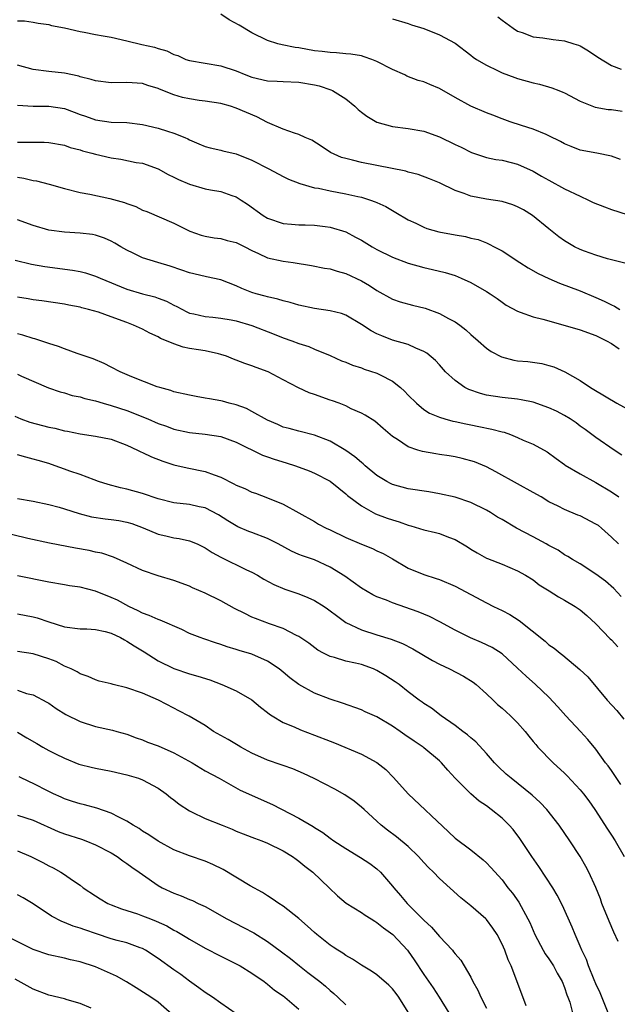
# Model space of a CAD drawing. Units: inches. Extents: x 2514000 to 2517000, y 1560000 to 1563000.
# Drawn here: x 2514289 to 2514366, y 1561562 to 1561688 of the extents above; entities that cross this region are included whole.
import ezdxf

# ---------------------------------------------------------------- set-up
doc = ezdxf.new("R2010")
doc.units = ezdxf.units.IN
doc.header["$MEASUREMENT"] = 0
doc.layers.add('LD25141560_2ft', color=84, linetype='Continuous')

msp = doc.modelspace()

# ---------------------------------------------------------------- linework, layer by layer
at = {"layer": 'LD25141560_2ft'}
for points, elevation in [([(2514289, 1561687.93), (2514289.91, 1561687.91), (2514291, 1561687.77), (2514291.64, 1561687.64), (2514293, 1561687.47), (2514293.34, 1561687.34), (2514295, 1561687.03), (2514297, 1561686.57), (2514297.51, 1561686.49), (2514299, 1561686.19), (2514299.98, 1561686.02), (2514301, 1561685.82), (2514303, 1561685.37), (2514304.91, 1561684.91), (2514306.55, 1561684.55), (2514307, 1561684.39), (2514308.11, 1561684.11), (2514309, 1561683.63), (2514309.5, 1561683.5), (2514310.53, 1561683), (2514311, 1561682.84), (2514315, 1561682.18), (2514317, 1561681.52), (2514318.22, 1561681), (2514319, 1561680.72), (2514321, 1561680.27), (2514322.22, 1561680.22), (2514323, 1561680.17), (2514325, 1561680.07), (2514327, 1561679.73), (2514327.6, 1561679.6), (2514329.11, 1561679.11), (2514329.31, 1561679), (2514331, 1561677.93), (2514332.18, 1561677), (2514332.6, 1561676.6), (2514333, 1561676.26), (2514333.72, 1561675.72), (2514335, 1561674.96), (2514337, 1561674.41), (2514339, 1561674.16), (2514341, 1561673.82), (2514343, 1561673.1), (2514345, 1561672.12), (2514345.76, 1561671.76), (2514347.09, 1561671.09), (2514349, 1561670.46), (2514350.19, 1561670.19), (2514351, 1561670.08), (2514352.19, 1561669.81), (2514353, 1561669.58), (2514355, 1561668.69), (2514356.05, 1561668.05), (2514357, 1561667.52), (2514359, 1561666.43), (2514361, 1561665.48), (2514362.05, 1561665), (2514362.68, 1561664.68), (2514364.11, 1561664.11), (2514365, 1561663.8), (2514367, 1561663.15)], 6630), ([(2514366.18, 1561670.18), (2514365, 1561670.62), (2514363.13, 1561671), (2514361, 1561671.4), (2514359.84, 1561671.84), (2514359, 1561672.19), (2514358.49, 1561672.49), (2514357, 1561673.23), (2514356.63, 1561673.37), (2514355, 1561674.07), (2514353.48, 1561674.52), (2514352.06, 1561675), (2514351, 1561675.38), (2514349.84, 1561675.84), (2514349, 1561676.16), (2514347, 1561677.02), (2514345, 1561678.12), (2514343, 1561679.29), (2514341.77, 1561679.77), (2514341, 1561680.11), (2514340.29, 1561680.29), (2514338.84, 1561680.84), (2514338.55, 1561681), (2514337, 1561681.71), (2514335, 1561682.74), (2514334.34, 1561683), (2514333.34, 1561683.34), (2514333, 1561683.44), (2514331.65, 1561683.65), (2514331, 1561683.72), (2514329.82, 1561683.82), (2514329, 1561683.86), (2514328, 1561684), (2514327, 1561684.11), (2514325, 1561684.47), (2514324.52, 1561684.52), (2514322.85, 1561684.85), (2514322.32, 1561685), (2514321, 1561685.41), (2514319, 1561686.38), (2514317.36, 1561687.36), (2514316.07, 1561688.07), (2514315, 1561688.79)], 6628), ([(2514337, 1561688.2), (2514339, 1561687.57), (2514339.42, 1561687.42), (2514341, 1561686.93), (2514343, 1561686.13), (2514345, 1561685.05), (2514347, 1561683.55), (2514347.3, 1561683.3), (2514347.74, 1561683), (2514349, 1561682.24), (2514350.41, 1561681.59), (2514351, 1561681.29), (2514352.66, 1561680.66), (2514353, 1561680.55), (2514355, 1561679.98), (2514355.81, 1561679.81), (2514357.37, 1561679.37), (2514358.26, 1561679), (2514358.8, 1561678.8), (2514359, 1561678.7), (2514361, 1561677.65), (2514362.9, 1561676.9), (2514364.6, 1561676.6), (2514365, 1561676.58), (2514366.39, 1561676.39)], 6626), ([(2514350.46, 1561688.46), (2514351, 1561688.01), (2514352.41, 1561687), (2514353, 1561686.62), (2514353.57, 1561686.43), (2514355, 1561685.9), (2514356.24, 1561685.76), (2514357.54, 1561685.54), (2514359, 1561685.37), (2514360.21, 1561685), (2514360.8, 1561684.8), (2514361, 1561684.72), (2514362.07, 1561684.07), (2514363.27, 1561683.27), (2514365, 1561682.21), (2514366.26, 1561681.74)], 6624), ([(2514366.87, 1561656.87), (2514364.51, 1561657.49), (2514363, 1561657.96), (2514361.55, 1561658.45), (2514361, 1561658.66), (2514360.27, 1561659), (2514359, 1561659.77), (2514358.29, 1561660.29), (2514357, 1561661.3), (2514354.92, 1561663), (2514353.75, 1561663.75), (2514353, 1561664.14), (2514352.4, 1561664.4), (2514351, 1561664.82), (2514349, 1561665.12), (2514347, 1561665.48), (2514346.17, 1561665.83), (2514345, 1561666.21), (2514343, 1561667.2), (2514341.72, 1561667.72), (2514340.26, 1561668.26), (2514339, 1561668.57), (2514338.68, 1561668.68), (2514335, 1561669.42), (2514333, 1561669.81), (2514331.88, 1561670.12), (2514331, 1561670.31), (2514330.45, 1561670.45), (2514329.07, 1561671.07), (2514327.87, 1561671.87), (2514326.66, 1561672.66), (2514325.82, 1561673), (2514325, 1561673.38), (2514324.46, 1561673.54), (2514323, 1561674.07), (2514321, 1561674.93), (2514319.64, 1561675.64), (2514317, 1561676.76), (2514316.25, 1561677), (2514315, 1561677.34), (2514313, 1561677.66), (2514312.25, 1561677.75), (2514311, 1561677.94), (2514310.13, 1561678.13), (2514309, 1561678.47), (2514307.18, 1561679.18), (2514307, 1561679.27), (2514305.66, 1561679.66), (2514305, 1561679.9), (2514303, 1561680.03), (2514301, 1561679.99), (2514299, 1561680.24), (2514298.44, 1561680.44), (2514297, 1561680.77), (2514296.83, 1561680.83), (2514295, 1561681.22), (2514293, 1561681.45), (2514291, 1561681.71), (2514289, 1561682.24)], 6632), ([(2514289, 1561677.15), (2514291, 1561677.01), (2514293, 1561677), (2514295, 1561676.7), (2514296.25, 1561676.25), (2514297, 1561675.96), (2514297.71, 1561675.71), (2514299, 1561675.24), (2514301, 1561674.96), (2514303, 1561674.92), (2514305, 1561674.68), (2514307, 1561674.21), (2514308.19, 1561673.81), (2514309, 1561673.57), (2514310.4, 1561673), (2514310.81, 1561672.81), (2514311, 1561672.7), (2514312.21, 1561672.21), (2514313, 1561671.86), (2514313.67, 1561671.67), (2514315, 1561671.38), (2514315.29, 1561671.29), (2514317, 1561670.9), (2514319, 1561670.11), (2514321.17, 1561669), (2514323, 1561668), (2514323.67, 1561667.67), (2514325.11, 1561667.11), (2514327, 1561666.58), (2514327.5, 1561666.5), (2514329, 1561666.18), (2514331, 1561665.81), (2514332.56, 1561665.44), (2514333, 1561665.36), (2514334.17, 1561665), (2514334.78, 1561664.78), (2514335, 1561664.67), (2514336.15, 1561664.15), (2514337, 1561663.64), (2514337.42, 1561663.42), (2514339, 1561662.48), (2514339.97, 1561662.03), (2514341, 1561661.51), (2514341.36, 1561661.36), (2514342.92, 1561660.92), (2514345, 1561660.53), (2514346.32, 1561660.32), (2514347, 1561660.13), (2514347.94, 1561659.94), (2514349, 1561659.5), (2514349.37, 1561659.37), (2514350, 1561659), (2514351, 1561658.48), (2514353.26, 1561657), (2514354.33, 1561656.33), (2514355.61, 1561655.61), (2514357, 1561654.94), (2514358.35, 1561654.35), (2514361, 1561653.36), (2514363, 1561652.54), (2514364.06, 1561652.06), (2514365, 1561651.59), (2514365.41, 1561651.41), (2514366.09, 1561651)], 6634), ([(2514289, 1561672.4), (2514290.42, 1561672.42), (2514291, 1561672.39), (2514292.4, 1561672.4), (2514293, 1561672.37), (2514295, 1561672.01), (2514295.72, 1561671.72), (2514297, 1561671.41), (2514297.31, 1561671.31), (2514298.51, 1561671), (2514299, 1561670.86), (2514301, 1561670.38), (2514302.22, 1561670.22), (2514304.19, 1561669.81), (2514305, 1561669.7), (2514306.98, 1561669), (2514308.27, 1561668.27), (2514309, 1561667.94), (2514309.61, 1561667.61), (2514311, 1561667.03), (2514313, 1561666.45), (2514313.71, 1561666.29), (2514315, 1561666.07), (2514316.44, 1561665.56), (2514317, 1561665.41), (2514317.64, 1561665), (2514318.45, 1561664.45), (2514320.43, 1561663), (2514321, 1561662.66), (2514323, 1561661.99), (2514324.08, 1561661.92), (2514325, 1561661.84), (2514325.81, 1561661.81), (2514327, 1561661.8), (2514328.37, 1561661.63), (2514329, 1561661.54), (2514331, 1561660.91), (2514332.26, 1561660.26), (2514333, 1561659.86), (2514334.4, 1561659), (2514335, 1561658.66), (2514337, 1561657.67), (2514339, 1561656.9), (2514341, 1561656.35), (2514342.12, 1561656.12), (2514343.72, 1561655.72), (2514345, 1561655.33), (2514345.77, 1561655), (2514347, 1561654.43), (2514349, 1561653.29), (2514349.48, 1561653), (2514350.38, 1561652.38), (2514351, 1561651.92), (2514351.55, 1561651.55), (2514353, 1561650.76), (2514353.33, 1561650.67), (2514355, 1561650.07), (2514356.23, 1561649.77), (2514357, 1561649.52), (2514361, 1561648.37), (2514363, 1561647.66), (2514364.38, 1561647), (2514365, 1561646.62), (2514365.98, 1561645.97)], 6636), ([(2514289, 1561667.92), (2514289.8, 1561667.8), (2514291, 1561667.5), (2514291.44, 1561667.44), (2514293.03, 1561667.03), (2514295, 1561666.47), (2514297, 1561665.98), (2514298.26, 1561665.74), (2514300.82, 1561665.18), (2514302.67, 1561664.67), (2514303, 1561664.54), (2514304.15, 1561664.15), (2514305, 1561663.72), (2514305.53, 1561663.53), (2514309, 1561662.04), (2514309.7, 1561661.7), (2514311.06, 1561661), (2514312.51, 1561660.51), (2514313, 1561660.37), (2514314.17, 1561660.17), (2514315, 1561660.07), (2514315.84, 1561659.84), (2514317, 1561659.55), (2514318.1, 1561659), (2514319, 1561658.52), (2514319.84, 1561658.16), (2514321, 1561657.61), (2514323, 1561657.18), (2514324.27, 1561657), (2514326.63, 1561656.63), (2514328.3, 1561656.3), (2514329, 1561656.2), (2514329.91, 1561655.91), (2514331, 1561655.61), (2514333, 1561654.65), (2514334.06, 1561654.06), (2514335, 1561653.43), (2514337, 1561652.32), (2514337.97, 1561651.97), (2514339.54, 1561651.54), (2514341.16, 1561651.16), (2514343, 1561650.49), (2514344.17, 1561649.83), (2514345, 1561649.41), (2514345.58, 1561649), (2514346.38, 1561648.38), (2514347, 1561647.81), (2514347.95, 1561647), (2514349, 1561646.06), (2514349.62, 1561645.62), (2514350.94, 1561644.94), (2514352.52, 1561644.52), (2514353, 1561644.44), (2514354.32, 1561644.32), (2514356.09, 1561644.09), (2514357, 1561643.84), (2514357.65, 1561643.65), (2514359.02, 1561643.02), (2514361, 1561641.91), (2514362.31, 1561641), (2514362.76, 1561640.76), (2514365.71, 1561639), (2514367, 1561638.27)], 6638), ([(2514366.35, 1561632.35), (2514365.35, 1561633), (2514363, 1561634.62), (2514361.64, 1561635.64), (2514361, 1561636.08), (2514360.48, 1561636.48), (2514359.72, 1561637), (2514359, 1561637.44), (2514357.97, 1561637.97), (2514357, 1561638.42), (2514355, 1561639.13), (2514353.45, 1561639.45), (2514353, 1561639.52), (2514351, 1561639.72), (2514349, 1561640.03), (2514348.24, 1561640.24), (2514346.74, 1561640.74), (2514346.26, 1561641), (2514345, 1561641.89), (2514343.78, 1561643), (2514343, 1561643.9), (2514342.47, 1561644.47), (2514341.39, 1561645.39), (2514341, 1561645.63), (2514339.97, 1561646.03), (2514339, 1561646.5), (2514337, 1561647.07), (2514335.6, 1561647.6), (2514335, 1561647.87), (2514334.25, 1561648.25), (2514333, 1561649.08), (2514331, 1561650.25), (2514330.46, 1561650.46), (2514329, 1561650.84), (2514327, 1561651.12), (2514325, 1561651.53), (2514323.89, 1561651.89), (2514323, 1561652.09), (2514322.32, 1561652.32), (2514321, 1561652.6), (2514320.7, 1561652.7), (2514319.52, 1561653), (2514319, 1561653.16), (2514317.69, 1561653.69), (2514317, 1561654.03), (2514315, 1561654.79), (2514313.19, 1561655.19), (2514313, 1561655.21), (2514311, 1561655.69), (2514310.04, 1561656.04), (2514308.55, 1561656.55), (2514306.96, 1561657), (2514305, 1561657.61), (2514303.81, 1561658.19), (2514303, 1561658.57), (2514302.22, 1561659), (2514301.47, 1561659.47), (2514301, 1561659.73), (2514300.13, 1561660.13), (2514299, 1561660.49), (2514298.58, 1561660.58), (2514297, 1561660.76), (2514295, 1561660.89), (2514293, 1561661.16), (2514291, 1561661.76), (2514289, 1561662.48)], 6640), ([(2514288.71, 1561657.29), (2514290.8, 1561656.8), (2514292.48, 1561656.48), (2514296.02, 1561656.02), (2514297, 1561655.85), (2514297.68, 1561655.68), (2514299, 1561655.26), (2514299.58, 1561655), (2514303, 1561653.58), (2514305, 1561652.99), (2514306.59, 1561652.59), (2514307, 1561652.46), (2514308.06, 1561652.06), (2514309, 1561651.56), (2514309.39, 1561651.39), (2514310.68, 1561650.68), (2514311, 1561650.54), (2514311.57, 1561650.43), (2514313, 1561650.09), (2514313.98, 1561650.02), (2514315, 1561649.9), (2514316.34, 1561649.66), (2514317, 1561649.52), (2514319, 1561648.94), (2514321.85, 1561647.85), (2514323, 1561647.37), (2514324.09, 1561647), (2514325, 1561646.65), (2514326.26, 1561646.26), (2514327, 1561645.93), (2514329, 1561645.1), (2514330.44, 1561644.44), (2514331, 1561644.24), (2514331.86, 1561643.86), (2514333, 1561643.51), (2514333.37, 1561643.37), (2514335, 1561642.83), (2514335.39, 1561642.61), (2514337, 1561641.8), (2514338, 1561641), (2514338.53, 1561640.53), (2514339, 1561640.03), (2514340.05, 1561639), (2514341, 1561638.2), (2514341.74, 1561637.74), (2514343, 1561637.2), (2514343.68, 1561637), (2514344.72, 1561636.72), (2514345, 1561636.68), (2514346.35, 1561636.35), (2514347, 1561636.24), (2514348.02, 1561636.02), (2514349.69, 1561635.69), (2514351, 1561635.33), (2514351.28, 1561635.28), (2514352.08, 1561635), (2514353, 1561634.63), (2514353.72, 1561634.28), (2514355, 1561633.75), (2514356.77, 1561632.77), (2514357.91, 1561631.91), (2514359, 1561631.16), (2514359.09, 1561631.09), (2514361, 1561629.97), (2514363, 1561628.86), (2514365, 1561627.67), (2514365.95, 1561627)], 6642), ([(2514365.89, 1561621), (2514365, 1561621.85), (2514363.73, 1561623), (2514363.33, 1561623.33), (2514363, 1561623.54), (2514361, 1561624.58), (2514360.69, 1561624.69), (2514359, 1561625.39), (2514358.18, 1561625.82), (2514357, 1561626.38), (2514355.99, 1561627), (2514355, 1561627.57), (2514353, 1561628.69), (2514350.22, 1561630.22), (2514349, 1561630.86), (2514347.48, 1561631.48), (2514345.92, 1561631.92), (2514345, 1561632.12), (2514344.25, 1561632.25), (2514343, 1561632.45), (2514342.51, 1561632.51), (2514340.82, 1561632.82), (2514340.23, 1561633), (2514339, 1561633.42), (2514337.64, 1561634.36), (2514337, 1561634.76), (2514335.77, 1561635.77), (2514334.71, 1561636.71), (2514333.48, 1561637.48), (2514333, 1561637.73), (2514331.71, 1561638.29), (2514331, 1561638.66), (2514330.17, 1561639), (2514329.32, 1561639.32), (2514329, 1561639.41), (2514327, 1561640.12), (2514326.33, 1561640.33), (2514324.95, 1561640.95), (2514323, 1561641.99), (2514321.06, 1561643), (2514319.56, 1561643.56), (2514319, 1561643.8), (2514318.09, 1561644.09), (2514317, 1561644.52), (2514316.64, 1561644.64), (2514315.75, 1561645), (2514315, 1561645.25), (2514314.7, 1561645.3), (2514313, 1561645.7), (2514312.18, 1561645.82), (2514311, 1561646.02), (2514310.19, 1561646.19), (2514309, 1561646.6), (2514308.06, 1561647), (2514307.3, 1561647.3), (2514307, 1561647.5), (2514305.95, 1561647.95), (2514305, 1561648.46), (2514303.86, 1561649), (2514303, 1561649.31), (2514301, 1561650.06), (2514299.35, 1561650.65), (2514298.1, 1561651), (2514297.21, 1561651.21), (2514297, 1561651.28), (2514295.56, 1561651.55), (2514295, 1561651.67), (2514292.1, 1561652.1), (2514291, 1561652.23), (2514290.37, 1561652.37), (2514289, 1561652.56)], 6644), ([(2514366.26, 1561614.26), (2514365.31, 1561615.31), (2514364.22, 1561616.22), (2514363, 1561617.12), (2514361, 1561618.43), (2514360, 1561619), (2514359.4, 1561619.4), (2514359, 1561619.59), (2514358.18, 1561620.18), (2514357, 1561620.78), (2514356.63, 1561621), (2514355, 1561621.88), (2514352.86, 1561623), (2514351, 1561624.11), (2514350.43, 1561624.43), (2514349.52, 1561625), (2514349, 1561625.3), (2514347, 1561626.28), (2514345, 1561626.96), (2514343, 1561627.4), (2514341.64, 1561627.64), (2514339, 1561628.04), (2514337, 1561628.6), (2514336.73, 1561628.73), (2514336.26, 1561629), (2514335, 1561629.75), (2514333.49, 1561631), (2514333.24, 1561631.24), (2514333, 1561631.42), (2514332.15, 1561632.15), (2514331, 1561632.94), (2514329, 1561634.14), (2514327, 1561634.93), (2514325, 1561635.41), (2514323.76, 1561635.76), (2514323, 1561635.95), (2514322.29, 1561636.29), (2514321, 1561636.81), (2514319, 1561637.95), (2514318.31, 1561638.31), (2514317, 1561638.78), (2514316.1, 1561639), (2514315.24, 1561639.24), (2514315, 1561639.29), (2514313.55, 1561639.55), (2514313, 1561639.66), (2514311.84, 1561639.84), (2514311, 1561640.01), (2514309, 1561640.47), (2514308.61, 1561640.61), (2514307.21, 1561641), (2514306.89, 1561641.11), (2514303.61, 1561642.39), (2514302.14, 1561643), (2514301, 1561643.61), (2514300.08, 1561644.08), (2514298.68, 1561644.68), (2514297, 1561645.25), (2514296.65, 1561645.35), (2514295, 1561645.96), (2514294.26, 1561646.26), (2514293, 1561646.64), (2514291.22, 1561647.22), (2514291, 1561647.27), (2514289.69, 1561647.69), (2514289, 1561647.89)], 6646), ([(2514289, 1561642.72), (2514289.53, 1561642.47), (2514292.97, 1561640.97), (2514294.44, 1561640.44), (2514295, 1561640.31), (2514296, 1561640), (2514297, 1561639.8), (2514297.61, 1561639.61), (2514299, 1561639.29), (2514299.98, 1561639), (2514301, 1561638.72), (2514303, 1561638.06), (2514305.66, 1561637), (2514307, 1561636.42), (2514308.05, 1561636.05), (2514309, 1561635.69), (2514311, 1561635.24), (2514313, 1561635.03), (2514315, 1561634.74), (2514317, 1561634.02), (2514320.33, 1561632.33), (2514321, 1561632.14), (2514321.83, 1561631.83), (2514323.39, 1561631.39), (2514324.56, 1561631), (2514326.33, 1561630.33), (2514327, 1561630.03), (2514329, 1561629.02), (2514330.11, 1561628.11), (2514331, 1561627.42), (2514331.21, 1561627.21), (2514333, 1561625.85), (2514334.49, 1561625), (2514334.83, 1561624.83), (2514336.29, 1561624.29), (2514337, 1561624.06), (2514337.83, 1561623.83), (2514339, 1561623.39), (2514339.32, 1561623.32), (2514341, 1561622.8), (2514342.47, 1561622.47), (2514343, 1561622.31), (2514344.16, 1561621.84), (2514345, 1561621.55), (2514346.6, 1561620.6), (2514347, 1561620.33), (2514347.84, 1561619.84), (2514349, 1561619.18), (2514349.12, 1561619.12), (2514351, 1561618.39), (2514353, 1561617.57), (2514354, 1561617), (2514355, 1561616.38), (2514355.77, 1561615.77), (2514357.02, 1561615), (2514358.21, 1561614.21), (2514359, 1561613.79), (2514360.36, 1561613), (2514361, 1561612.57), (2514361.84, 1561611.84), (2514363, 1561610.77), (2514364.85, 1561608.85), (2514365, 1561608.72), (2514365.83, 1561607.83)], 6648), ([(2514288.64, 1561637.36), (2514289.44, 1561637), (2514290.59, 1561636.59), (2514293, 1561635.94), (2514293.79, 1561635.79), (2514295, 1561635.48), (2514295.41, 1561635.41), (2514297, 1561635.08), (2514299, 1561634.8), (2514301, 1561634.38), (2514303, 1561633.62), (2514304.36, 1561633), (2514304.78, 1561632.78), (2514305, 1561632.71), (2514306.14, 1561632.14), (2514307.58, 1561631.58), (2514309, 1561631.12), (2514310.72, 1561630.72), (2514313, 1561630.28), (2514314.17, 1561629.83), (2514315, 1561629.55), (2514316.69, 1561628.69), (2514317, 1561628.51), (2514318.09, 1561628.09), (2514319, 1561627.6), (2514319.47, 1561627.47), (2514321, 1561626.9), (2514323, 1561626.09), (2514327, 1561623.86), (2514327.53, 1561623.53), (2514328.51, 1561623), (2514329, 1561622.78), (2514331, 1561621.83), (2514333, 1561620.96), (2514334.42, 1561620.42), (2514335, 1561620.12), (2514335.77, 1561619.77), (2514337, 1561619.1), (2514339, 1561617.91), (2514341, 1561617.07), (2514342.57, 1561616.57), (2514343, 1561616.42), (2514345, 1561615.57), (2514349, 1561613.44), (2514349.89, 1561613), (2514351, 1561612.48), (2514351.98, 1561611.98), (2514353.19, 1561611.19), (2514356.53, 1561608.53), (2514357, 1561608.1), (2514357.66, 1561607.66), (2514358.43, 1561607), (2514358.76, 1561606.76), (2514360.94, 1561604.94), (2514361.97, 1561603.97), (2514364.45, 1561601), (2514365.67, 1561599.67), (2514366.59, 1561598.59)], 6650), ([(2514366.21, 1561590.21), (2514365, 1561591.99), (2514364.58, 1561592.58), (2514364.24, 1561593), (2514363, 1561594.72), (2514361.97, 1561595.97), (2514361.05, 1561597), (2514359.16, 1561599), (2514358.15, 1561600.15), (2514357, 1561601.38), (2514355.29, 1561603), (2514354.07, 1561604.07), (2514353, 1561605.11), (2514351, 1561606.91), (2514349.72, 1561607.72), (2514348.39, 1561608.39), (2514346.98, 1561608.98), (2514345, 1561609.94), (2514343.04, 1561611.04), (2514341.72, 1561611.72), (2514341, 1561611.99), (2514340.29, 1561612.29), (2514337, 1561613.44), (2514336.22, 1561613.78), (2514335, 1561614.24), (2514334.47, 1561614.47), (2514333, 1561615.34), (2514330.87, 1561616.87), (2514329, 1561618.04), (2514327, 1561618.95), (2514325.47, 1561619.47), (2514325, 1561619.65), (2514324.07, 1561620.07), (2514322.35, 1561621), (2514321, 1561621.69), (2514319, 1561622.46), (2514318.6, 1561622.6), (2514317.19, 1561623.19), (2514315.93, 1561623.93), (2514314.73, 1561624.73), (2514313, 1561625.61), (2514312.24, 1561625.76), (2514311, 1561626.04), (2514309, 1561626.27), (2514307, 1561626.77), (2514305, 1561627.45), (2514303, 1561628.02), (2514302.19, 1561628.19), (2514300.61, 1561628.61), (2514299.36, 1561629), (2514298.82, 1561629.18), (2514297, 1561629.86), (2514295.68, 1561630.32), (2514295, 1561630.58), (2514293.82, 1561631), (2514293, 1561631.28), (2514291.65, 1561631.65), (2514291, 1561631.86), (2514290.08, 1561632.08), (2514289, 1561632.41)], 6652), ([(2514289, 1561626.81), (2514291, 1561626.47), (2514293, 1561626.05), (2514294.31, 1561625.69), (2514295, 1561625.48), (2514296.88, 1561624.88), (2514298.47, 1561624.47), (2514300.21, 1561624.21), (2514301, 1561624.12), (2514301.97, 1561623.97), (2514303, 1561623.79), (2514303.61, 1561623.61), (2514305.07, 1561623.07), (2514307, 1561622.24), (2514307.96, 1561622.04), (2514309, 1561621.78), (2514309.69, 1561621.68), (2514311, 1561621.41), (2514311.99, 1561621), (2514313, 1561620.51), (2514313.91, 1561619.91), (2514315, 1561619.31), (2514318.31, 1561617.68), (2514319, 1561617.38), (2514319.69, 1561617), (2514320.5, 1561616.5), (2514321.79, 1561615.79), (2514323.22, 1561615.22), (2514325, 1561614.61), (2514326.15, 1561614.15), (2514327, 1561613.77), (2514328.22, 1561613), (2514328.68, 1561612.68), (2514329, 1561612.45), (2514329.82, 1561611.82), (2514331, 1561610.96), (2514333, 1561609.98), (2514335, 1561609.35), (2514336.81, 1561608.81), (2514338.26, 1561608.26), (2514339.57, 1561607.57), (2514342.09, 1561606.09), (2514343, 1561605.6), (2514344.26, 1561605), (2514346.07, 1561604.07), (2514347.32, 1561603.32), (2514347.71, 1561603), (2514349, 1561601.83), (2514349.88, 1561601), (2514350.44, 1561600.44), (2514351, 1561599.99), (2514351.51, 1561599.51), (2514352.09, 1561599), (2514353, 1561598.08), (2514353.96, 1561597), (2514354.41, 1561596.41), (2514355, 1561595.71), (2514355.31, 1561595.31), (2514355.6, 1561595), (2514357.54, 1561593), (2514359, 1561591.65), (2514359.33, 1561591.33), (2514361, 1561589.53), (2514361.43, 1561589), (2514362.1, 1561588.1), (2514362.89, 1561587), (2514364.49, 1561584.49), (2514365, 1561583.74), (2514365.46, 1561583), (2514366.63, 1561581)], 6654), ([(2514365.88, 1561570.12), (2514365.31, 1561571.31), (2514364.71, 1561572.71), (2514363.79, 1561575), (2514363.6, 1561575.6), (2514363, 1561577.03), (2514362.11, 1561579), (2514361.73, 1561579.73), (2514360.99, 1561580.99), (2514359.69, 1561583), (2514358.31, 1561585), (2514356.73, 1561587), (2514355.89, 1561587.89), (2514354.84, 1561588.84), (2514352.15, 1561591), (2514351.55, 1561591.55), (2514350.52, 1561592.52), (2514350.05, 1561593), (2514349, 1561594.19), (2514347.66, 1561595.66), (2514347, 1561596.17), (2514346.57, 1561596.57), (2514345.98, 1561597), (2514345, 1561597.78), (2514343.2, 1561599), (2514341.97, 1561599.97), (2514341, 1561600.58), (2514340.76, 1561600.76), (2514340.41, 1561601), (2514339, 1561602.07), (2514337.82, 1561603), (2514337.34, 1561603.34), (2514336.13, 1561604.13), (2514335, 1561604.81), (2514334.57, 1561605), (2514333, 1561605.55), (2514332.27, 1561605.73), (2514331, 1561605.99), (2514329.56, 1561606.44), (2514329, 1561606.57), (2514328.14, 1561607), (2514327.41, 1561607.41), (2514326.29, 1561608.29), (2514325, 1561609.16), (2514324.71, 1561609.29), (2514323, 1561610.17), (2514321.23, 1561610.77), (2514319.45, 1561611.45), (2514319, 1561611.64), (2514318.07, 1561612.07), (2514316.75, 1561612.75), (2514315, 1561613.71), (2514313, 1561614.69), (2514311.39, 1561615.39), (2514311, 1561615.59), (2514309, 1561616.32), (2514307, 1561616.91), (2514305, 1561617.6), (2514303, 1561618.53), (2514301.28, 1561619.28), (2514299.79, 1561619.79), (2514299, 1561619.94), (2514298.15, 1561620.15), (2514296.44, 1561620.44), (2514293.08, 1561621.08), (2514290.3, 1561621.7), (2514286.59, 1561622.59)], 6656), ([(2514364.6, 1561561), (2514363.55, 1561563.55), (2514363, 1561564.72), (2514362.8, 1561565.2), (2514362.07, 1561567), (2514361.8, 1561567.8), (2514361.22, 1561569), (2514361, 1561569.53), (2514360.34, 1561571), (2514359.96, 1561571.96), (2514358.72, 1561574.72), (2514358.05, 1561576.05), (2514357.49, 1561577), (2514355.72, 1561579.72), (2514354.81, 1561581), (2514353.29, 1561583.29), (2514352.43, 1561584.43), (2514351.92, 1561585), (2514351, 1561585.89), (2514349.63, 1561587), (2514349, 1561587.47), (2514348.09, 1561588.09), (2514347, 1561589.03), (2514345, 1561591), (2514344.05, 1561592.05), (2514343.24, 1561593), (2514343, 1561593.22), (2514341, 1561594.91), (2514340.89, 1561595), (2514339.75, 1561595.75), (2514338.56, 1561596.56), (2514337.96, 1561597), (2514337, 1561597.66), (2514335, 1561598.85), (2514333.5, 1561599.5), (2514333, 1561599.75), (2514330.6, 1561600.6), (2514329, 1561601.12), (2514327, 1561601.91), (2514325.01, 1561603.01), (2514323.85, 1561603.85), (2514323, 1561604.59), (2514322.48, 1561605), (2514321, 1561605.98), (2514319, 1561606.87), (2514317.37, 1561607.37), (2514317, 1561607.5), (2514315.83, 1561607.83), (2514315, 1561608.14), (2514314.33, 1561608.33), (2514312.83, 1561608.83), (2514312.37, 1561609), (2514311, 1561609.55), (2514310.03, 1561610.03), (2514307.24, 1561611.24), (2514307, 1561611.31), (2514305.85, 1561611.85), (2514305, 1561612.14), (2514304.44, 1561612.44), (2514303.23, 1561613), (2514301.78, 1561613.78), (2514301, 1561614.14), (2514299, 1561614.93), (2514297, 1561615.46), (2514295.65, 1561615.65), (2514295, 1561615.77), (2514293, 1561616.08), (2514289, 1561616.92)], 6658), ([(2514289, 1561612.05), (2514291, 1561611.67), (2514291.53, 1561611.53), (2514293, 1561611.02), (2514295, 1561610.39), (2514297, 1561610.13), (2514297.88, 1561610.12), (2514299, 1561610.03), (2514300.23, 1561609.77), (2514301, 1561609.56), (2514302.18, 1561609), (2514302.7, 1561608.7), (2514303, 1561608.56), (2514303.94, 1561607.94), (2514305.19, 1561607.19), (2514307, 1561606.05), (2514309, 1561605.05), (2514311, 1561604.38), (2514312.07, 1561604.07), (2514313.59, 1561603.59), (2514315.16, 1561603), (2514317, 1561602.18), (2514319, 1561601.06), (2514320.1, 1561600.1), (2514321, 1561599.43), (2514321.23, 1561599.23), (2514321.59, 1561599), (2514323, 1561598.16), (2514324.41, 1561597.59), (2514325.22, 1561597.22), (2514327, 1561596.54), (2514329, 1561595.75), (2514329.55, 1561595.55), (2514333, 1561594.11), (2514335, 1561593.03), (2514336.13, 1561592.13), (2514337.12, 1561591.12), (2514339, 1561589), (2514344.17, 1561584.17), (2514345, 1561583.36), (2514347, 1561581.83), (2514348.58, 1561580.58), (2514349, 1561580.18), (2514349.57, 1561579.57), (2514351, 1561577.99), (2514351.76, 1561577), (2514352.32, 1561576.32), (2514353.14, 1561575.14), (2514354.31, 1561573), (2514354.54, 1561572.54), (2514355.21, 1561571), (2514356.28, 1561569), (2514356.54, 1561568.54), (2514357, 1561567.89), (2514357.57, 1561567), (2514358.07, 1561566.07), (2514358.7, 1561565), (2514359, 1561564.25), (2514359.31, 1561563.31), (2514359.43, 1561563), (2514359.66, 1561562.34), (2514360.02, 1561561)], 6660), ([(2514354.1, 1561561.9), (2514352.9, 1561565.1), (2514352.15, 1561567), (2514351.78, 1561567.78), (2514351.35, 1561569), (2514351, 1561569.78), (2514350.37, 1561571), (2514349.83, 1561571.83), (2514349, 1561572.94), (2514348.94, 1561573), (2514347, 1561574.7), (2514345.72, 1561575.72), (2514343, 1561578.18), (2514342.21, 1561579), (2514341.59, 1561579.59), (2514341, 1561580.22), (2514340.31, 1561581), (2514339, 1561582.26), (2514337.51, 1561583.51), (2514336.36, 1561584.36), (2514335.54, 1561585), (2514335, 1561585.52), (2514333.34, 1561587), (2514333, 1561587.33), (2514332.07, 1561588.07), (2514330.89, 1561588.89), (2514329.62, 1561589.62), (2514326.98, 1561590.98), (2514325.61, 1561591.61), (2514324.22, 1561592.22), (2514323, 1561592.64), (2514322.74, 1561592.74), (2514321, 1561593.33), (2514319, 1561594.23), (2514317.57, 1561595), (2514317.22, 1561595.22), (2514315.96, 1561595.96), (2514314.09, 1561597), (2514313, 1561597.74), (2514310.96, 1561598.96), (2514309.65, 1561599.65), (2514309, 1561599.96), (2514307.04, 1561601), (2514305, 1561601.9), (2514303, 1561602.59), (2514301.24, 1561603), (2514301, 1561603.07), (2514299.45, 1561603.45), (2514299, 1561603.59), (2514298.04, 1561604.04), (2514297, 1561604.35), (2514296.62, 1561604.62), (2514295.85, 1561605), (2514295, 1561605.36), (2514293.93, 1561605.93), (2514293, 1561606.3), (2514291, 1561606.93), (2514289, 1561607.22)], 6662), ([(2514289, 1561602.28), (2514290.13, 1561601.87), (2514291, 1561601.68), (2514292.75, 1561600.75), (2514293, 1561600.6), (2514293.94, 1561599.94), (2514295.18, 1561599.18), (2514297, 1561598.25), (2514299, 1561597.63), (2514301.17, 1561597.17), (2514301.73, 1561597), (2514303, 1561596.66), (2514304.2, 1561596.2), (2514305, 1561595.92), (2514305.64, 1561595.64), (2514307, 1561595.14), (2514309, 1561594.28), (2514311.33, 1561593), (2514313, 1561591.96), (2514314.79, 1561591), (2514317.48, 1561589.48), (2514321.63, 1561587.63), (2514325, 1561585.91), (2514326.83, 1561584.83), (2514327, 1561584.71), (2514328.05, 1561584.05), (2514329, 1561583.33), (2514329.47, 1561583), (2514331, 1561582), (2514332.88, 1561580.88), (2514334.08, 1561580.08), (2514335, 1561579.42), (2514335.47, 1561579), (2514337, 1561577.21), (2514337.16, 1561577), (2514338.02, 1561576.02), (2514338.86, 1561575), (2514341, 1561572.83), (2514341.97, 1561571.97), (2514343, 1561570.74), (2514344.65, 1561569), (2514344.81, 1561568.81), (2514345, 1561568.54), (2514345.72, 1561567.72), (2514347, 1561565.55), (2514347.28, 1561565), (2514347.89, 1561563.89), (2514348.27, 1561563), (2514349, 1561561.58)], 6664), ([(2514289, 1561596.89), (2514290.18, 1561596.18), (2514291.47, 1561595.47), (2514292.26, 1561595), (2514293, 1561594.58), (2514293.86, 1561594.14), (2514295, 1561593.56), (2514296.83, 1561592.83), (2514297, 1561592.78), (2514298.43, 1561592.43), (2514299, 1561592.3), (2514301, 1561591.93), (2514303, 1561591.46), (2514304.47, 1561591), (2514305, 1561590.79), (2514307, 1561589.73), (2514308.04, 1561589), (2514308.57, 1561588.56), (2514309, 1561588.25), (2514309.68, 1561587.68), (2514311, 1561586.84), (2514311.28, 1561586.72), (2514313, 1561585.87), (2514315.19, 1561585), (2514316.48, 1561584.48), (2514317, 1561584.24), (2514317.89, 1561583.89), (2514319, 1561583.47), (2514319.33, 1561583.33), (2514320.26, 1561583), (2514321, 1561582.71), (2514323, 1561581.74), (2514324.19, 1561581), (2514324.65, 1561580.65), (2514325, 1561580.42), (2514325.77, 1561579.77), (2514326.77, 1561579), (2514328.89, 1561577), (2514329.96, 1561575.96), (2514331.04, 1561575.04), (2514333, 1561573.82), (2514333.47, 1561573.47), (2514334.26, 1561573), (2514334.71, 1561572.71), (2514335, 1561572.56), (2514335.85, 1561571.85), (2514337.04, 1561571), (2514338.89, 1561569), (2514339, 1561568.87), (2514339.76, 1561567.76), (2514341, 1561565.89), (2514342.17, 1561564.17), (2514342.94, 1561563), (2514344.19, 1561561)], 6666), ([(2514339, 1561561.07), (2514337.79, 1561563), (2514337.46, 1561563.46), (2514337, 1561564.05), (2514336.53, 1561564.53), (2514335, 1561565.87), (2514334.31, 1561566.31), (2514333, 1561567.1), (2514331.85, 1561567.85), (2514331, 1561568.31), (2514330.61, 1561568.61), (2514329.98, 1561569), (2514329.4, 1561569.4), (2514329, 1561569.63), (2514327.3, 1561571), (2514327, 1561571.25), (2514326.09, 1561572.09), (2514325, 1561573.06), (2514323, 1561574.65), (2514322.43, 1561575), (2514321.6, 1561575.6), (2514321, 1561575.96), (2514320.37, 1561576.37), (2514318.76, 1561577.24), (2514315.32, 1561579.32), (2514313.98, 1561579.98), (2514313, 1561580.41), (2514311, 1561581.07), (2514309, 1561581.84), (2514307, 1561582.94), (2514305.79, 1561583.79), (2514305, 1561584.25), (2514304.56, 1561584.56), (2514303.8, 1561585), (2514303, 1561585.53), (2514301.96, 1561586.04), (2514301, 1561586.56), (2514299.16, 1561587.16), (2514297.59, 1561587.59), (2514297, 1561587.72), (2514296.05, 1561588.05), (2514295, 1561588.39), (2514294.59, 1561588.59), (2514293.62, 1561589), (2514293, 1561589.3), (2514291, 1561590.33), (2514290.53, 1561590.53), (2514289.19, 1561591.19)], 6668), ([(2514289, 1561586.29), (2514291, 1561585.64), (2514294.2, 1561584.2), (2514295, 1561583.89), (2514297.2, 1561583.2), (2514297.76, 1561583), (2514299, 1561582.5), (2514301, 1561581.45), (2514301.75, 1561581), (2514302.46, 1561580.46), (2514303, 1561580.11), (2514303.63, 1561579.63), (2514304.57, 1561579), (2514305, 1561578.68), (2514307, 1561577.29), (2514307.52, 1561577), (2514309, 1561576.3), (2514309.96, 1561575.96), (2514311, 1561575.51), (2514311.38, 1561575.38), (2514312.13, 1561575), (2514313, 1561574.6), (2514315.8, 1561573), (2514317.92, 1561571.92), (2514319.24, 1561571.24), (2514321, 1561570.14), (2514322.8, 1561568.8), (2514323.93, 1561567.93), (2514325.07, 1561567), (2514326.17, 1561566.17), (2514327.67, 1561565), (2514328.4, 1561564.4), (2514329, 1561563.83), (2514329.46, 1561563.46), (2514330, 1561563), (2514331, 1561562.02)], 6670), ([(2514289, 1561581.74), (2514290.71, 1561581), (2514292.23, 1561580.23), (2514293, 1561579.82), (2514293.56, 1561579.56), (2514294.54, 1561579), (2514295, 1561578.7), (2514296.03, 1561577.97), (2514297, 1561577.31), (2514297.42, 1561577), (2514299, 1561575.95), (2514299.58, 1561575.58), (2514300.55, 1561575), (2514301, 1561574.8), (2514302.29, 1561574.29), (2514304.35, 1561573.65), (2514305, 1561573.42), (2514306.03, 1561573), (2514306.73, 1561572.73), (2514308.11, 1561572.11), (2514309, 1561571.58), (2514309.39, 1561571.39), (2514310.65, 1561570.65), (2514311, 1561570.41), (2514313, 1561569.26), (2514315, 1561568.24), (2514317, 1561567.27), (2514317.49, 1561567), (2514319, 1561566.08), (2514320.55, 1561565), (2514321, 1561564.66), (2514321.9, 1561563.9), (2514323, 1561563.16), (2514323.21, 1561563), (2514325, 1561561.44)], 6672), ([(2514317, 1561560.87), (2514315, 1561562.24), (2514313.93, 1561563), (2514313, 1561563.58), (2514312.2, 1561564.2), (2514311, 1561565.06), (2514309.9, 1561565.9), (2514309, 1561566.51), (2514307, 1561567.94), (2514305.39, 1561569), (2514305, 1561569.22), (2514304.68, 1561569.32), (2514303, 1561569.94), (2514301.74, 1561570.26), (2514301, 1561570.47), (2514299.09, 1561571.09), (2514297.6, 1561571.6), (2514297, 1561571.84), (2514296.1, 1561572.1), (2514295, 1561572.56), (2514294.67, 1561572.67), (2514293.34, 1561573.34), (2514291, 1561574.95), (2514289.72, 1561575.72), (2514289, 1561576.11)], 6674), ([(2514308.79, 1561560.79), (2514307, 1561562.36), (2514306.07, 1561563), (2514304.2, 1561564.2), (2514302.96, 1561564.96), (2514301.68, 1561565.68), (2514299, 1561566.86), (2514297, 1561567.52), (2514295.79, 1561567.79), (2514295, 1561567.98), (2514293, 1561568.4), (2514291, 1561569.08), (2514287.06, 1561571.06)], 6676), ([(2514298.43, 1561561.57), (2514297, 1561562.19), (2514295.34, 1561562.66), (2514295, 1561562.77), (2514293, 1561563.27), (2514291, 1561564.01), (2514288.7, 1561565.3)], 6678)]:
    msp.add_lwpolyline(points, dxfattribs=dict(at, elevation=elevation))

doc.saveas('drawing.dxf')
